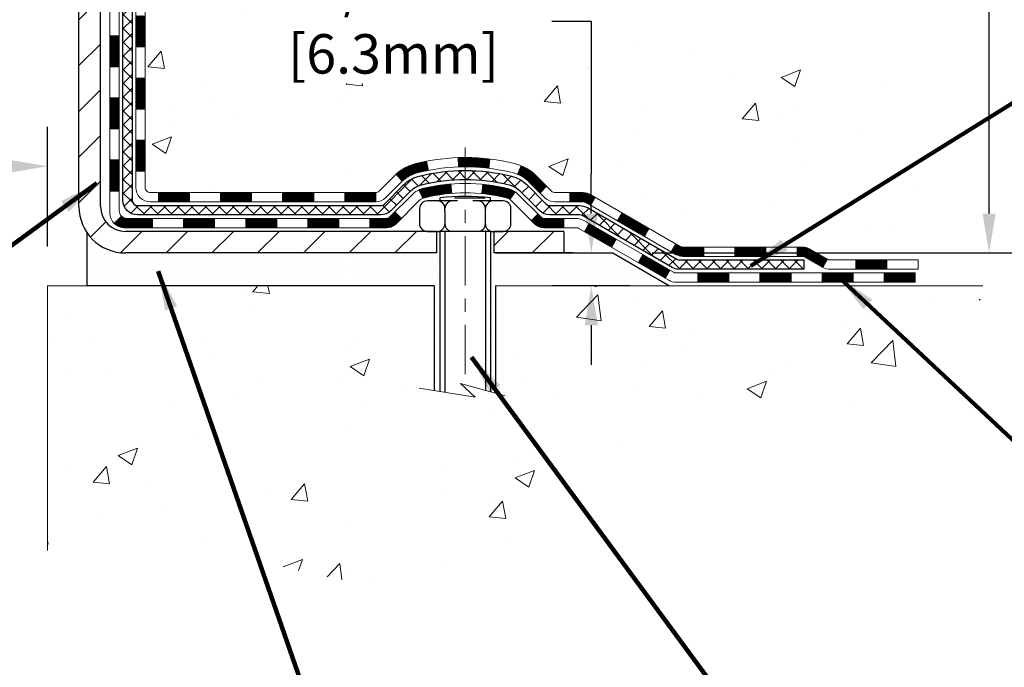
# Model space of a CAD drawing. Extents: x -7 to 3254, y -7 to 1977.
# Drawn here: x 20 to 28, y 8 to 13 of the extents above; entities that cross this region are included whole.
import ezdxf

# ---------------------------------------------------------------- set-up
doc = ezdxf.new("R2010")
doc.units = 0
doc.header["$LTSCALE"] = 5
doc.header["$MEASUREMENT"] = 0
doc.linetypes.add('CENTERX2', pattern=[4, 2.5, -0.5, 0.5, -0.5])
doc.layers.get('DEFPOINTS').update_dxf_attribs({"linetype": 'CONTINUOUS'})
for name, color, linetype, lineweight in [('CENTERLINE - L', 1, 'CENTERX2', 18), ('CONCRETE - H', 130, 'CONTINUOUS', 9), ('CONCRETE - L', 132, 'CONTINUOUS', 13), ('DECK COAT - H', 20, 'CONTINUOUS', 20), ('DECK COAT - L', 22, 'CONTINUOUS', 18), ('DIMS', 50, 'CONTINUOUS', 25), ('MIG FOOT - H', 251, 'CONTINUOUS', 20), ('MIG FOOT - L', 7, 'CONTINUOUS', 30), ('PVC SIDESHEET - H', 170, 'CONTINUOUS', 20), ('PVC SIDESHEET - L', 150, 'CONTINUOUS', 25), ('SCREW - L', 1, 'CONTINUOUS', 25), ('SETTING BED - H', 210, 'CONTINUOUS', 20), ('SETTING BED - L', 212, 'CONTINUOUS', 25), ('TEXT - 4', 241, 'CONTINUOUS', 25)]:
    doc.layers.add(name, color=color, linetype=linetype, lineweight=lineweight)
doc.layers.add('DECKCOAT', color=1, linetype='CONTINUOUS')
doc.layers.add('METAL11', color=7, linetype='CONTINUOUS')
doc.styles.add('ROMANS', font='romans', dxfattribs={"width": 0.9})
doc.dimstyles.get("Standard").update_dxf_attribs({"dimtxt": 0.18, "dimasz": 0.18, "dimexe": 0.18, "dimexo": 0.0625, "dimgap": 0.09, "dimtad": 0, "dimtih": 1, "dimtoh": 1, "dimdec": 4, "dimzin": 0, "dimdsep": 46, "dimtxsty": 'Standard', "dimcen": 0.09, "dimadec": 0, "dimazin": 0, "dimtfac": 1, "dimtdec": 4, "dimtofl": 0, "dimtmove": 0, "dimatfit": 3, "dimfxl": 1, "dimtolj": 1, "dimtzin": 0, "dimarcsym": 0})
doc.dimstyles.new('STANDARD$0', dxfattribs={"dimtxt": 0.18, "dimasz": 0.18, "dimexe": 0.18, "dimexo": 0.0625, "dimgap": 0.09, "dimtad": 0, "dimtih": 1, "dimtoh": 1, "dimdec": 4, "dimzin": 0, "dimdsep": 46, "dimtxsty": 'Standard', "dimcen": 0.09, "dimadec": 0, "dimazin": 0, "dimtfac": 1, "dimtdec": 4, "dimtofl": 0, "dimtmove": 0, "dimatfit": 3, "dimfxl": 1, "dimtolj": 1, "dimtzin": 0, "dimarcsym": 0})
pattern_1 = [(45, (-168.2640874649007, -150.304178395617), (-0.003479849246914297, 0.003479849246914297), [])]

# ---------------------------------------------------------------- blocks, each defined once
blk = doc.blocks.new('*D23')
at = {"layer": 'DEFPOINTS', "color": 0, "transparency": 16777216}
for p in [(30.07852970475892, 18.50586430308272), (24.87500145488519, 11.32269949982577), (27.73697875295119, 11.32269949982577)]:
    blk.add_point(p, dxfattribs=at)
at = {"layer": 'DIMS', "color": 0, "lineweight": -2, "transparency": 16777216}
for p, q in [((29.77852970475892, 18.50586430308272), (27.43697875295119, 18.50586430308272)), ((27.73697875295119, 18.20586430308272), (27.73697875295119, 15.52601223560618)), ((27.73697875295119, 11.62269949982577), (27.73697875295119, 14.12601223560618)), ((25.17500145488519, 11.32269949982577), (28.03697875295119, 11.32269949982577))]:
    blk.add_line(p, q, dxfattribs=at)
at = {"layer": 'DIMS', "color": 0, "transparency": 16777216}
for points in [[(27.68697875295119, 18.20586430308272), (27.78697875295119, 18.20586430308272), (27.73697875295119, 18.50586430308272)], [(27.68697875295119, 11.62269949982577), (27.78697875295119, 11.62269949982577), (27.73697875295119, 11.32269949982577)]]:
    blk.add_solid(points, dxfattribs=at)
at = {"layer": 'DIMS', "color": 0, "transparency": 16777216, "insert": (27.73697875295119, 14.82601223560619), "char_height": 0.3, "attachment_point": 5}
blk.add_mtext('\\A1;7 3/16 IN\\P [182.5mm]', dxfattribs=at)
blk = doc.blocks.new('*D24')
at = {"layer": 'DEFPOINTS', "color": 0, "transparency": 16777216}
for p in [(24.7122755375737, 11.32269949982577), (24.87500145488519, 11.32269949982577), (25.30801329075251, 11.07269999982685)]:
    blk.add_point(p, dxfattribs=at)
at = {"layer": 'DIMS', "color": 0, "lineweight": -2, "transparency": 16777216}
for p, q in [((24.4122755375737, 13.08715466429589), (24.7122755375737, 13.08715466429589)), ((24.7122755375737, 13.08715466429589), (24.7122755375737, 11.92269949982577)), ((24.7122755375737, 11.62269949982577), (24.7122755375737, 11.92269949982577)), ((24.57500145488519, 11.32269949982577), (24.4122755375737, 11.32269949982577)), ((25.00801329075251, 11.07269999982685), (24.4122755375737, 11.07269999982685)), ((24.7122755375737, 10.77269999982685), (24.7122755375737, 10.47269999982685))]:
    blk.add_line(p, q, dxfattribs=at)
at = {"layer": 'DIMS', "color": 0, "transparency": 16777216}
for points in [[(24.6622755375737, 11.62269949982577), (24.7622755375737, 11.62269949982577), (24.7122755375737, 11.32269949982577)], [(24.6622755375737, 10.77269999982685), (24.7622755375737, 10.77269999982685), (24.7122755375737, 11.07269999982685)]]:
    blk.add_solid(points, dxfattribs=at)
at = {"layer": 'DIMS', "color": 0, "transparency": 16777216, "insert": (23.1622755375737, 13.08715466429589), "char_height": 0.3, "attachment_point": 5}
blk.add_mtext('\\A1;1/4 IN\\P [6.3mm]', dxfattribs=at)
blk = doc.blocks.new('*D28')
at = {"layer": 'DEFPOINTS', "color": 0, "transparency": 16777216}
for p in [(6.578531220731406, 13.06854858407365), (20.57852970476137, 11.98220597275281), (20.57852970476137, 11.07269999981361)]:
    blk.add_point(p, dxfattribs=at)
at = {"layer": 'DIMS', "color": 0, "lineweight": -2, "transparency": 16777216}
for p, q in [((6.578531220731406, 12.76854858407365), (6.578531220731406, 11.68220597275281)), ((20.57852970476137, 11.37269999981361), (20.57852970476137, 12.28220597275281)), ((6.878531220731406, 11.98220597275281), (12.03490045455153, 11.98220597275281)), ((20.27852970476136, 11.98220597275281), (15.13490045455153, 11.98220597275281))]:
    blk.add_line(p, q, dxfattribs=at)
at = {"layer": 'DIMS', "color": 0, "transparency": 16777216}
for points in [[(6.878531220731406, 12.03220597275281), (6.878531220731406, 11.93220597275281), (6.578531220731406, 11.98220597275281)], [(20.27852970476136, 12.03220597275281), (20.27852970476136, 11.93220597275281), (20.57852970476137, 11.98220597275281)]]:
    blk.add_solid(points, dxfattribs=at)
at = {"layer": 'DIMS', "color": 0, "transparency": 16777216, "insert": (13.58490045455153, 11.90199019651971), "char_height": 0.3, "attachment_point": 5}
blk.add_mtext('\\A1;14 IN\\P [355.6mm]', dxfattribs=at)

msp = doc.modelspace()

# ---------------------------------------------------------------- hatches: boundary and pattern name
at = {"layer": 'CONCRETE - H'}
h = msp.add_hatch(dxfattribs=at)
h.set_pattern_fill('AR-CONC', color=256, scale=0.21)
h.set_pattern_definition([(49.99999999999999, (-448.5355829750782, 302.5033415212508), (1.506246383461582, -0.1317794834634497), [0.1575, -1.7325]), (355, (-448.5355829750782, 302.5033415212508), (-0.2913778005873, 1.579603480770025), [0.126, -1.386]), (100.45144446, (-448.4100624449782, 302.4923598988509), (1.214868578126935, 1.447823981034122), [0.1338544031999999, -1.472398435199999]), (46.18420000000002, (-448.5355829750782, 302.9233415212508), (2.241206794410302, -0.3475904896654607), [0.2362499999999999, -2.598749999999999]), (96.63563549, (-448.3488158105782, 302.8943755765508), (1.96279008591588, 2.045649061626556), [0.2007817182, -2.208598895999999]), (351.1841639899999, (-448.5355829750782, 302.9233415212508), (1.962790084615023, 2.045649060566979), [0.189, -2.0790000021]), (21, (-448.3255829750782, 302.8183415212508), (1.25350480944877, -0.8454996703972115), [0.1575, -1.7325]), (326.0000000000001, (-448.3255829750782, 302.8183415212508), (0.5109621970353216, 1.522815094598391), [0.126, -1.386]), (71.45144474, (-448.2211242416782, 302.7478832158508), (1.764466991132939, 0.677315420893343), [0.133854399, -1.4723984352]), (37.50000000000001, (-448.5355829750782, 302.5033415212508), (0.0255356961663104, 0.6990770930457542), [0, -1.3692, 0, -1.407, 0, -1.39125]), (7.499999999999999, (-448.5355829750782, 302.5033415212508), (0.552446028628512, 0.8282645949529565), [0, -0.8021999999999999, 0, -1.3377, 0, -0.53025]), (327.5, (-449.0038829750782, 302.5033415212508), (1.121027115962059, -0.04736523064219748), [0, -0.525, 0, -1.638, 0, -2.1735]), (317.5, (-449.2138829750781, 302.5033415212508), (1.224690955619011, 0.2102204628978672), [0, -0.6825, 0, -1.0878, 0, -1.5435])])
edge = h.paths.add_edge_path()
edge.add_spline(control_points=[(38.20244940002402, 18.50586430308272), (38.87090467313124, 13.09798770211557), (25.39551989491468, 20.72214532375381), (22.54225277479338, 14.49954046983964), (24.47424644769063, 12.58590886744992), (27.49761840148125, 13.18750044804847), (27.39167563215562, 11.46770067126818), (27.68974380037588, 11.07269740141192)], knot_values=[0, 0, 0, 0, 15.09521810827872, 16.24809888056174, 18.63791187959781, 21.49660696699267, 22.85479699967392, 22.85479699967392, 22.85479699967392, 22.85479699967392], degree=3, periodic=0)
edge.add_line((27.68974380037628, 11.07269740141163), (27.19674214835322, 11.07269740141032))
edge.add_line((27.19674214835322, 11.07269740141032), (27.19674366433208, 11.26954740992335))
edge.add_line((27.19674366433208, 11.26954740992335), (26.5270584483543, 11.26954740992335))
edge.add_arc((26.5270525974521, 11.30887296790979), 0.03932555842169645, 239.97500733533928, 270.0085245325686, ccw=False)
edge.add_line((26.50737496433237, 11.274824615527), (26.37161254073641, 11.35320358633498))
edge.add_arc((26.31649454073676, 11.25773640992384), 0.1102359999994508, 60.00000000004402, 90.00000000008862)
edge.add_line((26.31649454073658, 11.36797240992331), (25.4085365997077, 11.36797240992331))
edge.add_arc((25.40853659970782, 11.40734240992384), 0.03937000000053104, 239.9999999999782, 269.9999999998346, ccw=False)
edge.add_line((25.38885159970755, 11.37324698977642), (24.70876592952663, 11.76589411734494))
edge.add_arc((24.64876447279664, 11.66197190973185), 0.1200000001870852, 59.99919691098694, 89.99999998824806)
edge.add_line((24.64876447282126, 11.78197190991892), (24.43732460623954, 11.78197190991898))
edge.add_arc((24.43732309037034, 11.8213419100818), 0.03937000019200187, 225.0000000556877, 270.00220606825246, ccw=False)
edge.add_line((24.40948429628634, 11.79350311594368), (24.2930177721525, 11.90996964007746))
edge.add_arc((24.04331579784701, 11.66026766576999), 0.3531319186155557, 45.00000000022825, 76.09799910914948)
edge.add_arc((23.75403120476363, 10.49149789232951), 1.557170273114092, 76.09799910898204, 103.9020008910697)
edge.add_arc((23.46474661168003, 11.66026766576931), 0.3531319186161588, 103.9020008910163, 132.1169401458838)
edge.add_line((23.22792011597937, 11.92221300907528), (23.09857811324042, 11.79350311594368))
edge.add_arc((23.07073931926533, 11.82134190991866), 0.03936999999960628, 269.9999999998346, 315.000000000117, ccw=False)
edge.add_line((23.07073931926521, 11.78197190991904), (21.35983421678111, 11.78197190991898))
edge.add_arc((21.35983421678111, 11.82134190991894), 0.0393699999999626, 179.9999999999173, 270, ccw=False)
edge.add_line((21.32046421678115, 11.821341909919), (21.32046573275341, 15.85957403556472))
edge.add_arc((21.35983573275325, 15.85957403556489), 0.03936999999984891, 107.30237723725571, 180.0000000002482, ccw=False)
edge.add_arc((21.22052369198497, 16.30678814940109), 0.4290404058594615, 287.3023772372032, 306.9749010397035)
edge.add_arc((21.14403735217627, 16.36889624154065), 0.5251995961844776, 309.5666441756461, 345.6920565175267)
edge.add_arc((20.07408716577783, 16.65575126835722), 1.632909065608688, 345.2170686115429, 355.1808035833614)
edge.add_arc((20.34325363795421, 16.42182334391902), 1.361411651893984, 4.074979495400866, 18.33505396014834)
edge.add_arc((21.20878301568683, 16.71437824868917), 0.4478254090913258, 17.64025593849644, 71.87109708273857)
edge.add_arc((21.37886078425043, 17.1915618129355), 0.06004988997900847, 193.4822306559153, 239.2153921070955, ccw=False)
edge.add_line((21.32046573275335, 17.17756155411149), (21.32046573275335, 17.36679660297017))
edge.add_line((21.32046573275335, 17.36679660297017), (21.22204073275373, 17.36679660297017))
edge.add_line((21.22204073275373, 17.36679660297017), (21.22204073275373, 17.37134915909024))
edge.add_arc((21.26141073275375, 17.3713491590903), 0.03937000000001944, 122.9031521394432, 180.0000000000827, ccw=False)
edge.add_line((21.24002413611782, 17.40440381661892), (21.55524207657362, 17.608352048092))
edge.add_arc((21.37426998964673, 17.8095020423317), 0.2705775608384839, 311.9773110941118, 358.5307111491725)
edge.add_line((21.64475858796379, 17.80256413127961), (21.93267126817574, 17.80256413127955))
edge.add_arc((21.93387510971917, 17.88010044721648), 0.07754566089429066, 269.1104878121406, 360.8895121878601)
edge.add_line((22.01141142565604, 17.88130428875991), (22.01141142565604, 18.0058643030826))
edge.add_line((22.01141142565604, 18.0058643030826), (36.07852855047287, 18.0058643030826))
edge.add_line((36.07852855047287, 18.0058643030826), (36.07852855047287, 18.5058643030826))
edge.add_line((36.07852855047287, 18.5058643030826), (38.20244940002402, 18.50586430308249))
h.paths.add_polyline_path([(22.33727553757376, 12.61215466429587), (24.18727553757373, 12.61215466429587), (24.18727553757373, 13.56215466429586), (22.33727553757376, 13.56215466429586)], flags=16)
h.paths.add_polyline_path([(32.71262984350778, 16.25483656282972), (35.26262984350774, 16.25483656282972), (35.26262984350774, 17.20483656282971), (32.71262984350778, 17.20483656282971)], flags=25)
h = msp.add_hatch(dxfattribs=at)
h.set_pattern_fill('AR-CONC', color=256, scale=0.21)
h.set_pattern_definition([(49.99999999999999, (-449.5355829750782, 302.5033415212508), (1.506246383461582, -0.1317794834634497), [0.1575, -1.7325]), (355, (-449.5355829750782, 302.5033415212508), (-0.2913778005873, 1.579603480770025), [0.126, -1.386]), (100.45144446, (-449.4100624449782, 302.4923598988509), (1.214868578126935, 1.447823981034122), [0.1338544031999999, -1.472398435199999]), (46.18420000000002, (-449.5355829750782, 302.9233415212508), (2.241206794410302, -0.3475904896654607), [0.2362499999999999, -2.598749999999999]), (96.63563549, (-449.3488158105782, 302.8943755765508), (1.96279008591588, 2.045649061626556), [0.2007817182, -2.208598895999999]), (351.1841639899999, (-449.5355829750782, 302.9233415212508), (1.962790084615023, 2.045649060566979), [0.189, -2.0790000021]), (21, (-449.3255829750782, 302.8183415212508), (1.25350480944877, -0.8454996703972115), [0.1575, -1.7325]), (326.0000000000001, (-449.3255829750782, 302.8183415212508), (0.5109621970353216, 1.522815094598391), [0.126, -1.386]), (71.45144474, (-449.2211242416782, 302.7478832158508), (1.764466991132939, 0.677315420893343), [0.133854399, -1.4723984352]), (37.50000000000001, (-449.5355829750782, 302.5033415212508), (0.0255356961663104, 0.6990770930457542), [0, -1.3692, 0, -1.407, 0, -1.39125]), (7.499999999999999, (-449.5355829750782, 302.5033415212508), (0.552446028628512, 0.8282645949529565), [0, -0.8021999999999999, 0, -1.3377, 0, -0.53025]), (327.5, (-450.0038829750782, 302.5033415212508), (1.121027115962059, -0.04736523064219748), [0, -0.525, 0, -1.638, 0, -2.1735]), (317.5, (-450.2138829750781, 302.5033415212508), (1.224690955619011, 0.2102204628978672), [0, -0.6825, 0, -1.0878, 0, -1.5435])])
edge = h.paths.add_edge_path()
edge.add_line((27.6897438003744, 11.0726999998335), (23.98425500432785, 11.07269999982316))
edge.add_line((23.98425500432785, 11.07269999982316), (23.98425500433012, 10.2570206574934))
edge.add_line((23.98425500433012, 10.2570206574934), (23.71867057478431, 10.33019646379114))
edge.add_line((23.71867057478431, 10.33019646379108), (23.82892238957373, 10.22675218322456))
edge.add_line((23.82892238957373, 10.22675218322456), (23.51677239386578, 10.27585004990482))
edge.add_line((23.51677239386578, 10.27585004990488), (23.51677239386362, 11.07269999982191))
edge.add_line((23.51677239386362, 11.07269999982185), (20.57852970476108, 11.07269999981384))
edge.add_line((20.57852970476108, 11.07269999981384), (20.57852970476722, 9.059353410371727))
edge.add_spline(control_points=[(20.57852970476694, 9.061551123283493), (21.03964391270841, 9.079268489809408), (21.99229454392821, 9.118406594842838), (23.81700818310924, 8.422740127213387), (25.13251963406179, 10.41935960635237), (27.47274818218312, 9.926592632463723), (27.65251770655635, 10.87607628274111), (27.6897438003744, 11.0726999998335)], knot_values=[0, 0, 0, 0, 1.397616964370746, 2.888631183169174, 5.206878242590374, 7.353067354485662, 7.913569364229521, 7.913569364229521, 7.913569364229521, 7.913569364229521], degree=3, periodic=0)
at = {"layer": 'DECK COAT - H'}
h = msp.add_hatch(dxfattribs=at)
h.set_pattern_fill('ANSI31', color=256, scale=0.03937, style=0)
h.set_pattern_definition([(45, (-163.2076492302226, -105.56199054109), (-0.003479849246914297, 0.003479849246914297), [])])
h.paths.add_polyline_path([(21.24959821677948, 12.18094967231207), (21.3204642167795, 12.18094967231201), (21.32046421677938, 11.94472967231201), (21.24959821677936, 11.94472967231206)])
h.paths.add_polyline_path([(21.2495982167797, 12.65338967231207), (21.32046421677973, 12.65338967231202), (21.32046421677961, 12.41716967231201), (21.24959821677959, 12.41716967231207)])
h.paths.add_polyline_path([(21.24959821677993, 13.12582806571174), (21.32046421677995, 13.12582806571174), (21.32046421677984, 12.88960967231202), (21.24959821677993, 12.88960967231208)])
h.paths.add_polyline_path([(21.24959821678027, 13.59826806571175), (21.32046421678018, 13.59826806571175), (21.32046421678007, 13.36204806571175), (21.24959821678016, 13.36204806571175)])
h.paths.add_polyline_path([(21.05274821678125, 12.50267419433112), (21.12361421677969, 12.50267419433106), (21.12361421677957, 12.26645419433106), (21.0527482167808, 12.26645419433112)])
h.paths.add_polyline_path([(21.05274821678228, 12.97511419433113), (21.12361421678003, 12.97511419433107), (21.12361421677991, 12.73889419433107), (21.05274821678182, 12.73889419433112)])
h.paths.add_polyline_path([(21.0527482167833, 13.44755419433113), (21.12361421678037, 13.44755419433108), (21.12361421678014, 13.21133419433107), (21.05274821678273, 13.21133419433113)])
h = msp.add_hatch(dxfattribs=at)
h.set_pattern_fill('ANSI31', color=256, scale=0.03937, style=0)
h.set_pattern_definition([(45, (-159.4205902125046, -150.2044830709096), (-0.003479849246914297, 0.003479849246914297), [])])
h.paths.add_polyline_path([(21.89301130476184, 11.7819745083408), (22.12923130476162, 11.7819745083408), (22.12923130476162, 11.71110850834077), (21.89301130476184, 11.71110850834077)])
h.paths.add_polyline_path([(22.08474320476176, 11.58512450834087), (22.32096320476154, 11.58512450834087), (22.32096320476154, 11.51425850834084), (22.08474320476176, 11.51425850834084)])
h.paths.add_polyline_path([(21.61230320476176, 11.58512450834087), (21.84852320476153, 11.58512450834087), (21.84852320476153, 11.51425850834084), (21.61230320476176, 11.51425850834084)])
edge = h.paths.add_edge_path()
edge.add_arc((21.18266921677917, 11.64417950834081), 0.05905499999999223, 225.0000000000195, 270.0000000000276)
edge.add_line((21.18266921677917, 11.58512450834087), (21.37608320476141, 11.58512450834087))
edge.add_line((21.37608320476153, 11.58512450834087), (21.37608320476153, 11.51425850834084))
edge.add_line((21.37608320476153, 11.51425850834084), (21.16298421677953, 11.51425850834084))
edge.add_arc((21.16298421677806, 11.62449450833446), 0.1102359999936198, 224.9999999980676, 270.00000000072384, ccw=False)
edge.add_line((21.08503559364902, 11.54654588521066), (21.14091102581614, 11.60242131737783))
h.paths.add_polyline_path([(21.05274821678034, 12.03023419433123), (21.12361421677946, 12.0300655613093), (21.12361421677934, 11.7938455613093), (21.05274821677989, 11.79401419433123)])
h.paths.add_polyline_path([(21.42057130476184, 11.7819745083408), (21.65679130476161, 11.7819745083408), (21.65679130476161, 11.71110850834077), (21.42057130476184, 11.71110850834077)])
h = msp.add_hatch(dxfattribs=at)
h.set_pattern_fill('ANSI31', color=256, scale=0.03937, style=0)
h.set_pattern_definition(pattern_1)
h.paths.add_polyline_path([(22.36545130476185, 11.78197450834085), (22.60167130476162, 11.78197450834085), (22.60167130476162, 11.71110850834077), (22.36545130476185, 11.71110850834077)])
h.paths.add_polyline_path([(22.83789130476185, 11.78197450834085), (23.07073931926328, 11.78197450834085, 0.02144170134057288), (23.07411130476208, 11.78211917706381), (23.07411130476163, 11.71110850834077), (22.83789130476185, 11.71110850834077)])
h.paths.add_polyline_path([(23.22792011597761, 11.92221560749704, -0.1237366593047226), (23.3799024511913, 12.0030582750328, -0.01313217533143259), (23.45977753385165, 12.02061593329518), (23.47316886362665, 11.9510266938766, 0.01313217533147817), (23.39692885396056, 11.93426807540573, 0.1237366593049013), (23.27544611280626, 11.86964879685161)])
h.paths.add_polyline_path([(22.55718320476177, 11.58512450834081), (22.79340320476155, 11.58512450834081), (22.79340320476155, 11.51425850834084), (22.55718320476177, 11.51425850834084)])
h.paths.add_polyline_path([(23.40166187320909, 11.80325401801872, -0.04324640446576285), (23.42719801443951, 11.81197438717982, -0.04070359398944642), (23.64544211976369, 11.84747971480476), (23.65109907735638, 11.77683986212372, 0.04070359398944876), (23.44422441720889, 11.74318418755269, 0.04324640446531137), (23.43026763333779, 11.73841806777921)])
h.paths.add_polyline_path([(23.02962320476178, 11.58512450834081), (23.15227725901644, 11.58512450834081, 0.1989123673794921), (23.18011605299165, 11.59665571436545), (23.21881197661747, 11.63535163799122), (23.26892180577312, 11.58524180883558), (23.23022588214729, 11.54654588520987, -0.198912367379553), (23.15227725901644, 11.51425850834084), (23.02962320476178, 11.51425850834084)])
h.paths.add_polyline_path([(23.69995615189231, 12.04773156232375, -0.008683585791257758), (23.75403120476193, 12.0486707638654), (23.75403120476193, 11.97780476386544, 0.008683585791259676), (23.70241707910299, 11.97690830489182)])
h.paths.add_polyline_path([(23.75403120476193, 12.0486707638654, -0.03014854381015566), (23.9413055895613, 12.03736839075714), (23.9327828308223, 11.96701675581176, 0.03014854381015595), (23.75403120476193, 11.97780476386544)])
h.paths.add_polyline_path([(23.88796901382653, 11.84521091353315, -0.03601941678383571), (24.08086439508367, 11.81197438717993, -0.0935601540946129), (24.13358479967559, 11.78784590996599), (24.09265234158732, 11.72999676277385, 0.09356015409565223), (24.06383799231429, 11.74318418755286, 0.03601941678380825), (23.88099151230386, 11.77468925424682)])
h.paths.add_polyline_path([(24.25627056410468, 11.56811184848095), (24.3063803932601, 11.61822167763671), (24.3279463565313, 11.59665571436551, 0.1989123673796988), (24.35578515050662, 11.58512450834075), (24.50302895050669, 11.58512450834075), (24.50302895050669, 11.51425850834079), (24.35578515050651, 11.51425850834084, -0.1989123673795969), (24.27783652737565, 11.54654588520992)])
h.paths.add_polyline_path([(24.24290794299685, 11.85986240934221, 0.09785809462208828), (24.15198825754538, 11.92077812456193), (24.17927168788964, 11.98618152190983, -0.09785809462147925), (24.29301777215159, 11.90997223849831), (24.37235833498158, 11.83063167566831), (24.32224850582628, 11.78052184651273)])
h = msp.add_hatch(dxfattribs=at)
h.set_pattern_fill('ANSI31', color=256, scale=0.03937, style=0)
h.set_pattern_definition(pattern_1)
h.paths.add_polyline_path([(24.54834649026003, 11.7819745083408), (24.64876447281944, 11.78197450834074, -0.1316523525283877), (24.70876441354693, 11.76589759101586), (24.74199935363907, 11.74670941468128), (24.70656635363906, 11.68533765841664), (24.67121189819358, 11.70574953589926, 0.1316523525285442), (24.651211917951, 11.71110850834089), (24.54834649026003, 11.71110850834083)])
h.paths.add_polyline_path([(24.91113894188521, 11.56722777509447), (24.94657194188534, 11.62859953135904), (25.15114453013115, 11.51048964803704), (25.11571153013114, 11.44911789177252)])
h.paths.add_polyline_path([(25.35571711837707, 11.39237976471509), (25.38885161915215, 11.37324957697081, 0.1316523525284907), (25.40853659970588, 11.36797500834513), (25.56759139970569, 11.36797500834513), (25.56759139970569, 11.29710900834516), (25.40853659970566, 11.29710900834522, -0.131652352528452), (25.35341865415552, 11.31187780049709), (25.32028411837706, 11.33100800845051)])
h.paths.add_polyline_path([(25.80381139970592, 11.36797500834513), (26.0400313997057, 11.36797500834513), (26.0400313997057, 11.29710900834516), (25.80381139970592, 11.29710900834516)])
h.paths.add_polyline_path([(26.27625139970593, 11.36797500834513), (26.31649454073471, 11.36797500834513, -0.1316524975873674), (26.37161254073447, 11.3532061847568), (26.50737344835255, 11.27482458819804), (26.47194044835254, 11.21345283193352), (26.33617954073446, 11.29183442849217, 0.1316524975873194), (26.31649454073471, 11.29710900834516), (26.27625139970593, 11.29710900834516)])
h.paths.add_polyline_path([(26.72430214835236, 11.26955000834516), (26.9605221483526, 11.26955000834516), (26.9605221483526, 11.1986840083452), (26.72430214835236, 11.1986840083452)])
h.paths.add_polyline_path([(24.66029863879254, 11.48474742849226), (24.69573163879255, 11.54611918475683), (24.9003041596747, 11.42800918475666), (24.86487115967469, 11.36663742849214)])
h.paths.add_polyline_path([(25.10487668055663, 11.30989918475672), (25.30944920143844, 11.19178918475677), (25.27401620143854, 11.13041742849225), (25.06944368055662, 11.24852742849214)])
h.paths.add_polyline_path([(25.52232590117552, 11.17112500834514), (25.75854590117575, 11.17112500834514), (25.75854590117575, 11.10025900834518), (25.52232590117552, 11.10025900834518)])
h.paths.add_polyline_path([(25.99476590117553, 11.17112500834514), (26.23098590117576, 11.17112500834514), (26.23098590117576, 11.10025900834518), (25.99476590117553, 11.10025900834518)])
h.paths.add_polyline_path([(26.46720590117553, 11.1711250083452), (26.70342590117576, 11.1711250083452), (26.70342590117576, 11.10025900834518), (26.46720590117553, 11.10025900834518)])
h.paths.add_polyline_path([(26.93964590117554, 11.1711250083452), (27.17586590117577, 11.1711250083452), (27.17586590117577, 11.10025900834518), (26.93964590117554, 11.10025900834518)])
at = {"layer": 'MIG FOOT - H'}
h = msp.add_hatch(dxfattribs=at)
h.set_pattern_fill('ANSI31', color=256, scale=1.9685, style=0)
h.set_pattern_definition([(45, (-929.907137740598, -449.0568024224131), (-0.1739924623457148, 0.1739924623457148), [])])
h.paths.add_polyline_path([(20.98052970476061, 17.2638494998231), (20.81652970476063, 17.26384949982321), (20.81652970476142, 16.70134949982321), (20.98052970476118, 16.70134949982321)])
edge = h.paths.add_edge_path()
edge.add_line((20.98052970476118, 16.32634949982321), (20.81652970476142, 16.32634949982321))
edge.add_line((20.81652970476142, 16.32634949982321), (20.81652970476131, 11.67702949982322))
edge.add_arc((21.17085970476143, 11.67702949982328), 0.3543300000001182, 180.0000000000092, 269.9999999999816)
edge.add_line((21.17085970476131, 11.32269949982322), (23.53527967376118, 11.32269949982322))
edge.add_line((23.53527967376118, 11.32269949982322), (23.53527967376118, 11.48669949982326))
edge.add_line((23.53527967376118, 11.48669949982326), (21.17085970476131, 11.4866994998232))
edge.add_arc((21.1708597047612, 11.67702949982316), 0.1903299999999604, 179.9999999999829, 270.0000000000342, ccw=False)
edge.add_line((20.9805297047613, 11.67702949982322), (20.98052970476118, 16.32634949982321))
h.paths.add_polyline_path([(24.50402970476097, 11.4866994998232), (23.9727827357612, 11.48669949982309), (23.97278273576109, 11.32269949982322), (24.50402970476097, 11.32269949982316)])
at = {"layer": 'PVC SIDESHEET - H'}
h = msp.add_hatch(dxfattribs=at)
h.set_pattern_fill('ANSI37', color=256, scale=0.59055, style=0)
h.set_pattern_definition([(45, (-163.2076492302225, -36.34910442453099), (-0.05219773870371446, 0.05219773870371446), []), (135, (-163.2076492302225, -36.34910442453099), (-0.05219773870371446, -0.05219773870371446), [])])
edge = h.paths.add_edge_path()
edge.add_line((21.15117321677957, 11.72291950834085), (21.15117321678025, 15.92211892628416))
edge.add_line((21.15117321678025, 15.9221189262841), (21.22203921677448, 15.9221189262841))
edge.add_line((21.22203921677448, 15.9221189262841), (21.22203921677959, 11.72291950834079))
edge.add_arc((21.26140921677955, 11.72291950834074), 0.0393699999999626, 179.9999999998759, 270.0000000000828)
edge.add_line((21.26140921677967, 11.68354950834077), (23.1115082891402, 11.68354950834083))
edge.add_arc((23.11150828914009, 11.72291950834068), 0.03936999999984891, 270, 315)
edge.add_line((23.1393470831153, 11.69508071436547), (23.28464162230938, 11.84037525355961))
edge.add_arc((23.46474661167855, 11.66027026419061), 0.2547069186167359, 103.90200089107668, 135.0000000000011, ccw=False)
edge.add_arc((23.75403120476193, 10.49150049075109), 1.458745273114345, 90.00000000000108, 103.90200089107782, ccw=False)
edge.add_line((23.75403120476193, 11.95024576386544), (23.75403120476193, 11.87937976386547))
edge.add_arc((23.75403120476193, 10.49150049075104), 1.387879273114407, 90.00000000000233, 103.9020008910806)
edge.add_arc((23.46474661167844, 11.66027026419067), 0.1838409186166517, 103.9020008910817, 135.0000000000188)
edge.add_line((23.33475145146502, 11.79026542440408), (23.18945691227105, 11.64497088521))
edge.add_arc((23.11150828914009, 11.72291950834074), 0.1102359999999436, 270, 315.00000000002876, ccw=False)
edge.add_line((23.11150828914009, 11.61268350834087), (21.26140921677955, 11.61268350834087))
edge.add_arc((21.26140921677955, 11.72291950834085), 0.1102359999999862, 180, 270, ccw=False)
edge = h.paths.add_edge_path()
edge.add_arc((23.75403120476182, 10.49150049075115), 1.458745273114317, 76.09799910893571, 89.99999999999659, ccw=False)
edge.add_arc((24.04331579784497, 11.66027026419101), 0.2547069186164148, 45.00000000000682, 76.09799910894469, ccw=False)
edge.add_line((24.2234207872138, 11.84037525355984), (24.36871532640811, 11.69508071436553))
edge.add_arc((24.39655412038343, 11.72291950834079), 0.03936999999999817, 224.9999999999854, 270)
edge.add_line((24.39655412038343, 11.68354950834077), (24.62239143275275, 11.68354950834077))
edge.add_arc((24.62239143275275, 11.56354950834077), 0.1200000000000045, 59.999999999999716, 90, ccw=False)
edge.add_line((24.68239143275281, 11.66747255679491), (25.36247766385105, 11.27482458819816))
edge.add_arc((25.38216266385103, 11.30892000834513), 0.03936999999997912, 239.9999999999183, 269.9999999999586)
edge.add_line((25.38216266385103, 11.26955000834516), (26.32704370044081, 11.26955000834516))
edge.add_line((26.32704370044081, 11.26955000834516), (26.32704370044081, 11.1986840083452))
edge.add_line((26.32704370044081, 11.1986840083452), (25.38216266385103, 11.1986840083452))
edge.add_arc((25.38216266385092, 11.30892000834513), 0.110235999999901, 239.9999999999919, 270.0000000000148, ccw=False)
edge.add_line((25.32704466385104, 11.21345283193364), (24.64483888067645, 11.60732452449224))
edge.add_arc((24.62483888067646, 11.57268350834084), 0.03999999999995874, 59.99999999999596, 90)
edge.add_line((24.62483888067646, 11.61268350834081), (24.39655412038331, 11.61268350834087))
edge.add_arc((24.39655412038331, 11.72291950834085), 0.1102359999999862, 225.0000000000313, 270, ccw=False)
edge.add_line((24.31860549725258, 11.64497088520989), (24.17331095805804, 11.79026542440431))
edge.add_arc((24.04331579784497, 11.66027026419113), 0.183840918616278, 45.0000000000407, 76.09799910895401)
edge.add_arc((23.7540312047617, 10.49150049075109), 1.387879273114349, 76.09799910893933, 89.9999999999953)
edge.add_line((23.75403120476193, 11.87937976386547), (23.75403120476193, 11.9502457638655))
at = {"layer": 'SETTING BED - H', "linetype": 'Continuous'}
h = msp.add_hatch(dxfattribs=at)
h.set_pattern_fill('DOTS', color=256, scale=0.9842500000000001, style=0)
h.set_pattern_definition([(7.016477563892661e-15, (4.592014402989605, 1.721696233933585), (0.0307578125, 0.061515625), [0, -0.061515625])])
h.paths.add_polyline_path([(23.51677239386362, 11.07269999982185), (23.51677239386578, 10.27585004990488), (23.56117442365979, 10.26886608396177), (23.56117442365979, 11.4866994998232), (23.53527967376186, 11.4866994998232), (23.53527967376186, 11.32269949982322), (20.88037247263895, 11.32267447690379), (20.880014956906, 11.07269999981446)])
h.paths.add_polyline_path([(23.94688798586452, 11.4866994998232), (23.97278273576188, 11.4866994998232), (23.97278273576188, 11.32269949982316), (24.87500145488542, 11.32269949982566), (25.30801329075319, 11.07269999982691), (23.98425500432785, 11.07269999982316), (23.98425500433012, 10.2570206574934), (23.94688798586452, 10.26731629760241)])

# ---------------------------------------------------------------- linework, layer by layer
at = {"layer": 'CENTERLINE - L', "ltscale": 0.03}
msp.add_line((23.75403120476193, 12.12579811373899), (23.75403120476193, 10.32125304652925), dxfattribs=at)
at = {"layer": 'CONCRETE - L'}
for p, q in [((20.57852970476137, 11.07269999981361), (20.57852970476694, 9.0593534103715)), ((20.57852970476137, 11.07269999981361), (23.51677239386362, 11.07269999982185)), ((23.51677239386578, 10.27585004990488), (23.51677239386362, 11.07269999982185)), ((23.98425500432785, 11.07269999982316), (23.98425500433012, 10.2570206574934)), ((23.98425500432785, 11.07269999982316), (27.6897438003744, 11.0726999998335))]:
    msp.add_line(p, q, dxfattribs=at)
msp.add_lwpolyline([(24.05777842018341, 10.23676293663971), (23.71867057478431, 10.33019646379108), (23.82892238957373, 10.22675218322456), (23.40461993248158, 10.29349043649017)], dxfattribs=at)
at = {"layer": 'DECK COAT - L'}
for p, q in [((21.05274821678148, 12.97511419433113), (21.1236142167815, 12.97511419433107)), ((21.24959821678061, 12.88960967231208), (21.32046421678064, 12.88960967231202)), ((21.05274821678148, 12.73889419433112), (21.1236142167815, 12.73889419433107)), ((21.24959821678016, 12.65338967231207), (21.32046421678018, 12.65338967231202)), ((21.05274821678091, 12.50267419433112), (21.12361421678094, 12.50267419433106)), ((21.24959821678004, 12.41716967231207), (21.32046421678007, 12.41716967231201)), ((21.05274821678012, 12.26645419433112), (21.12361421678014, 12.26645419433106)), ((21.24959821677993, 12.18094967231207), (21.32046421677995, 12.18094967231201)), ((21.05274821677989, 12.03023419433111), (21.12361421677991, 12.03023419433106)), ((23.47316886362665, 11.95102669387654), (23.45977753385165, 12.02061593329518)), ((23.70241707910299, 11.97690830489182), (23.69995615189231, 12.04773156232375)), ((23.9327828308223, 11.96701675581176), (23.9413055895613, 12.03736839075714)), ((24.15198825754538, 11.92077812456193), (24.17927168788952, 11.98618152190966)), ((21.2495982167797, 11.94472967231206), (21.32046421677973, 11.94472967231201)), ((23.27544611280615, 11.86964879685172), (23.22792011597772, 11.92221560749692)), ((23.65109907735638, 11.77683986212378), (23.64544211976369, 11.84747971480476)), ((23.88099151230386, 11.77468925424682), (23.88796901382653, 11.84521091353304)), ((24.32224850582639, 11.7805218465129), (24.37235833498158, 11.83063167566831)), ((21.05274821677989, 11.79401419433111), (21.12361421677991, 11.79401419433106)), ((21.42057130476184, 11.7819745083408), (21.42057130476184, 11.71110850834077)), ((21.65679130476161, 11.7819745083408), (21.65679130476161, 11.71110850834077)), ((21.89301130476184, 11.7819745083408), (21.89301130476184, 11.71110850834077)), ((22.12923130476162, 11.7819745083408), (22.12923130476162, 11.71110850834077)), ((22.36545130476185, 11.7819745083408), (22.36545130476185, 11.71110850834077)), ((22.60167130476162, 11.7819745083408), (22.60167130476162, 11.71110850834077)), ((22.83789130476185, 11.7819745083408), (22.83789130476185, 11.71110850834077)), ((23.07411130476208, 11.7819745083408), (23.07411130476163, 11.71110850834077)), ((23.43026763333779, 11.73841806777921), (23.40166187320898, 11.80325401801917)), ((24.09265234158744, 11.72999676277391), (24.1335847996757, 11.78784590996622)), ((24.54834649026003, 11.7819745083408), (24.54834649026003, 11.71110850834077)), ((24.7065663074946, 11.68533757849212), (24.74199930749461, 11.74670933475676)), ((24.3063803932601, 11.61822167763671), (24.25627056410491, 11.56811184848107)), ((24.91113882837686, 11.56722757849212), (24.94657182837688, 11.6285993347567)), ((21.14091102581637, 11.60242131737789), (21.08503559364902, 11.54654588521066)), ((21.37608320476153, 11.58512450834087), (21.37608320476153, 11.51425850834084)), ((21.61230320476176, 11.58512450834087), (21.61230320476176, 11.51425850834084)), ((21.84852320476153, 11.58512450834087), (21.84852320476153, 11.51425850834084)), ((22.08474320476176, 11.58512450834087), (22.08474320476176, 11.51425850834084)), ((22.32096320476154, 11.58512450834087), (22.32096320476154, 11.51425850834084)), ((22.55718320476177, 11.58512450834087), (22.55718320476177, 11.51425850834084)), ((22.79340320476155, 11.58512450834087), (22.79340320476155, 11.51425850834084)), ((23.02962320476178, 11.58512450834087), (23.02962320476178, 11.51425850834084)), ((24.50302895050669, 11.58512450834075), (24.50302895050669, 11.51425850834084)), ((24.66029863879254, 11.48474742849214), (24.69573163879255, 11.54611918475672)), ((25.11571134925867, 11.44911757849212), (25.15114434925869, 11.5104893347567)), ((24.86487115967481, 11.36663742849214), (24.90030415967482, 11.42800918475672)), ((25.32028387014049, 11.33100757849212), (25.3557168701405, 11.3923793347567)), ((25.06944368055662, 11.24852742849208), (25.10487668055663, 11.30989918475672)), ((25.56759139970569, 11.29710900834516), (25.56759139970569, 11.36797500834518)), ((25.80381139970592, 11.29710900834516), (25.80381139970592, 11.36797500834518)), ((26.0400313997057, 11.29710900834516), (26.0400313997057, 11.36797500834513)), ((26.27625139970593, 11.29710900834516), (26.27625139970593, 11.36797500834513)), ((26.50737344835267, 11.27482458819821), (26.47194044835265, 11.21345283193358)), ((26.72430214835236, 11.1986840083452), (26.72430214835236, 11.26955000834516)), ((26.9605221483526, 11.1986840083452), (26.9605221483526, 11.26955000834516)), ((25.27401620143843, 11.13041742849208), (25.30944920143844, 11.19178918475666)), ((25.52232590117552, 11.10025900834518), (25.52232590117552, 11.1711250083452)), ((25.75854590117575, 11.10025900834518), (25.75854590117575, 11.1711250083452)), ((25.99476590117553, 11.10025900834518), (25.99476590117553, 11.17112500834514)), ((26.23098590117576, 11.10025900834518), (26.23098590117576, 11.17112500834514)), ((26.46720590117553, 11.10025900834518), (26.46720590117553, 11.17112500834514)), ((26.70342590117576, 11.10025900834512), (26.70342590117576, 11.17112500834514)), ((26.93964590117554, 11.10025900834512), (26.93964590117554, 11.17112500834514))]:
    msp.add_line(p, q, dxfattribs=at)
for points in [[(21.16298421677942, 11.51425850834084, -0.414213562373095), (21.05274821677943, 11.62449450834083), (21.05274821678842, 15.93707380212368)], [(21.12361421678173, 15.93707380212334), (21.12361421677923, 11.64417950834081, 0.414213562373095), (21.18266921677917, 11.58512450834087)], [(21.35983421677923, 11.71110850834077, -0.414213562373095), (21.24959821677925, 11.82134450834087), (21.24959821678141, 15.85957829008731)], [(21.32046421678143, 15.85957663398665), (21.32046421677927, 11.82134450834087, 0.414213562373095), (21.35983421677923, 11.7819745083408)], [(21.35983421677923, 11.7819745083408), (23.0707393192634, 11.78197450834085, 0.1989123673796998), (23.0985781132386, 11.79350571436555), (23.21504463737125, 11.90997223849797, -0.1365295740960137), (23.37990245119141, 12.00305827503286, -0.1219165551892847), (24.12815995833222, 12.00305827503291, -0.1365295740960137), (24.29301777215193, 11.90997223849797), (24.40948429628446, 11.79350571436544, 0.1989123673796998), (24.43732309025978, 11.7819745083408), (24.64876447281944, 11.78197450834074, -0.1316523525283649), (24.70876441354693, 11.76589759101586), (25.38885159970567, 11.37324958819818, 0.1316524975873946), (25.40853659970577, 11.36797500834513), (26.31649454073482, 11.36797500834513, -0.1316524975874045), (26.37161254073459, 11.35320618475674), (26.50737344835233, 11.27482458819816, 0.1316524975873946), (26.52705844835242, 11.26955000834516), (27.19674214835237, 11.26955000834516), (27.19674214835237, 11.1986840083452), (26.52705844835242, 11.1986840083452, -0.1316524975873946), (26.47194044835243, 11.21345283193364), (26.33617954073458, 11.29183442849217, 0.1316524975874045), (26.31649454073482, 11.29710900834516), (25.40853659970577, 11.29710900834522, -0.1316524975873946), (25.35341859970578, 11.31187783193366), (24.67121189819358, 11.70574953589926, 0.1316523525284855), (24.651211917951, 11.71110850834089), (24.43732309025978, 11.71110850834077, -0.1989123673796998), (24.35937446712882, 11.74339588520996), (24.24290794299674, 11.85986240934244, 0.1365295740960137), (24.11113355556284, 11.93426807540578, 0.1219165551892847), (23.39692885396079, 11.93426807540573, 0.1365295740960137), (23.26515446652678, 11.85986240934244), (23.14868794239425, 11.74339588520991, -0.1903426122985657), (23.07411130476163, 11.71110850834077), (21.35983421677923, 11.71110850834077)], [(21.18266921677917, 11.58512450834087), (23.15227725901656, 11.58512450834081, 0.1989123673796998), (23.18011605299176, 11.59665571436551), (23.35423860724785, 11.77077826862137, -0.1365295740960137), (23.42719801443963, 11.81197438717982, -0.1219165551892847), (24.08086439508401, 11.81197438717982, -0.1365295740960137), (24.15382380227544, 11.77077826862137), (24.3279463565313, 11.59665571436551, 0.1989123673796998), (24.35578515050662, 11.58512450834075), (24.59601853348778, 11.58512450834075, -0.1316524975874019), (24.65601853348784, 11.56904755679489), (25.33610476458585, 11.17639958819819, 0.1316524975873946), (25.35578976458606, 11.17112500834514), (27.17586590117577, 11.1711250083452), (27.17586590117577, 11.10025900834518), (25.35578976458606, 11.10025900834518, -0.1316524975873946), (25.30067176458607, 11.11502783193362), (24.61846598141148, 11.50889952449211, 0.1316524975874622), (24.59846598141149, 11.51425850834073), (24.35578515050662, 11.51425850834084, -0.1989123673796998), (24.27783652737565, 11.54654588520992), (24.1037139731198, 11.72066843946584, 0.1365295740960137), (24.06383799231463, 11.74318418755274, 0.1219165551892847), (23.444224417209, 11.74318418755274, 0.1365295740960137), (23.40434843640338, 11.72066843946584), (23.23022588214741, 11.54654588520998, -0.1989123673796998), (23.15227725901656, 11.51425850834084), (21.16298421677942, 11.51425850834084)]]:
    msp.add_lwpolyline(points, format="xyb", dxfattribs=at)
at = {"layer": 'DECKCOAT'}
msp.add_line((23.26892180577312, 11.58524180883558), (23.21881197661747, 11.63535163799122), dxfattribs=at)
at = {"layer": 'METAL11'}
for p, q in [((23.53527967376118, 11.32269949982322), (23.53527967376118, 11.32269949982322)), ((23.53527967376141, 11.32269949982322), (23.53527967376141, 11.32269949982322)), ((23.53527967376164, 11.32269949982322), (23.53527967376164, 11.32269949982322))]:
    msp.add_line(p, q, dxfattribs=at)
at = {"layer": 'MIG FOOT - L'}
for p, q in [((20.81652970476131, 11.67702949982322), (20.81652970476142, 16.32634949982321)), ((20.9805297047613, 11.67702949982322), (20.98052970476084, 16.32634949982321)), ((23.53527967376118, 11.4866994998232), (21.17085970476131, 11.4866994998232)), ((23.53527967376107, 11.48669949982326), (23.53527967376118, 11.32269949982322)), ((23.9727827357612, 11.32269949982316), (23.9727827357612, 11.48669949982309)), ((24.50402970476131, 11.4866994998232), (23.9727827357612, 11.48669949982315)), ((24.50402970476108, 11.4866994998232), (24.50402970476119, 11.32269949982316)), ((24.50402970476108, 11.4866994998232), (24.50402970476131, 11.32269949982322)), ((23.53527967376118, 11.32269949982322), (21.17085970476131, 11.32269949982322)), ((24.50402970476131, 11.32269949982322), (23.9727827357612, 11.32269949982316))]:
    msp.add_line(p, q, dxfattribs=at)
for radius in [0.3543300000000045, 0.1903300000000045]:
    msp.add_arc((21.17085970476131, 11.67702949982322), radius, 180, 270, dxfattribs=at)
at = {"layer": 'PVC SIDESHEET - L'}
for points in [[(21.26140921677955, 11.61268350834087, -0.414213562373095), (21.15117321677957, 11.72291950834085), (21.1511732167815, 15.93707380212322)], [(21.22203921678141, 15.92211892628399), (21.22203921677959, 11.72291950834085, 0.414213562373095), (21.26140921677955, 11.68354950834077)], [(21.26140921677955, 11.68354950834077), (23.1115082891402, 11.68354950834083, 0.1989123673796998), (23.13934708311541, 11.69508071436553), (23.28464162230949, 11.84037525355967, -0.1365295740960137), (23.40355023281546, 11.90751633110631, -0.1219165551892847), (24.10451217670806, 11.90751633110636, -0.1365295740960137), (24.22342078721391, 11.84037525355973), (24.36871532640811, 11.69508071436553, 0.1989123673796998), (24.39655412038343, 11.68354950834077), (24.62239143275275, 11.68354950834077, -0.1316524975874019), (24.68239143275281, 11.66747255679491), (25.36247766385094, 11.27482458819816, 0.1316524975873946), (25.38216266385103, 11.26955000834516), (26.32704370044081, 11.26955000834516), (26.32704370044081, 11.1986840083452), (25.38216266385103, 11.1986840083452, -0.1316524975873946), (25.32704466385104, 11.21345283193364), (24.64483888067656, 11.60732452449213, 0.1316524975875106), (24.62483888067646, 11.61268350834081), (24.39655412038343, 11.61268350834087, -0.1989123673796998), (24.31860549725246, 11.64497088520994), (24.17331095805827, 11.79026542440408, 0.1365295740960137), (24.08748577393879, 11.83872613147923, 0.1219165551892847), (23.42057663558484, 11.83872613147923, 0.1365295740960137), (23.33475145146514, 11.79026542440414), (23.18945691227105, 11.64497088521, -0.1989123673796998), (23.1115082891402, 11.61268350834087), (21.26140921677955, 11.61268350834087)]]:
    msp.add_lwpolyline(points, format="xyb", dxfattribs=at)
at = {"layer": 'SCREW - L'}
for p, q in [((23.5804601017698, 11.71812763714604), (23.46474603310838, 11.71812763714604)), ((23.56209213252117, 11.71812763714604), (23.56209213252117, 11.74210530321523)), ((23.69617417043122, 11.71812763714604), (23.5804601017698, 11.71812763714604)), ((23.67322525103094, 11.74179787894798), (23.90465338835378, 11.74179787894798)), ((23.92760230775406, 11.71812763714604), (23.81188823909264, 11.71812763714604)), ((24.04331637641548, 11.71812763714604), (23.92760230775406, 11.71812763714604)), ((23.94630456009185, 11.71812763714604), (23.94630456009185, 11.74210530321523)), ((23.4068889987779, 11.66027060281533), (23.4068889987779, 11.64098492470509)), ((23.4068889987779, 11.64098492470509), (23.4068889987779, 11.53509895275704)), ((23.59982364826868, 11.64098492470509), (23.59982364826868, 11.66027060281533)), ((23.59982364826868, 11.64098492470509), (23.59982364826868, 11.53509895275704)), ((23.90740530931311, 11.64098492470509), (23.90740530931311, 11.66027060281533)), ((23.90740530931311, 11.53509895275704), (23.90740530931311, 11.64098492470509)), ((24.10039518663137, 11.54455653415391), (24.10117341074641, 11.64098492470509)), ((24.10117341074641, 11.64098492470509), (24.10117341074641, 11.66027060281533)), ((23.4639678089938, 11.4866994998232), (23.56117442365979, 11.4866994998232)), ((23.56117442365979, 11.4866994998232), (23.56117442365979, 10.26846679964626)), ((23.94688798586452, 11.4866994998232), (23.56117442365979, 11.4866994998232)), ((23.59864163157266, 11.4866994998232), (23.59864163157266, 10.26328705200865)), ((23.90732679240585, 11.4866994998232), (23.90732679240585, 10.27849399455465)), ((23.94688798586452, 11.4866994998232), (23.94688798586452, 10.26715400774253)), ((23.94688798586452, 11.4866994998232), (24.04253815230089, 11.4866994998232))]:
    msp.add_line(p, q, dxfattribs=at)
for centre, radius, start, end in [((23.46474603310838, 11.66027060281533), 0.05785703433070866, 90, 180), ((23.5419666139382, 11.66027060281533), 0.05785703433070866, 0, 90), ((23.75419834630651, 10.1134899528023), 1.639906325670983, 83.27266067357623, 96.72733932642377), ((23.65768068259962, 11.66027060281533), 0.05785703433070866, 90, 180), ((23.84954827498217, 11.66027060281533), 0.05785703433070866, 0, 90), ((23.96526234364359, 11.66027060281533), 0.05785703433070866, 90, 180), ((24.04331637641548, 11.66027060281533), 0.05785703433070866, 0, 90), ((23.46396780899369, 11.54455653415386), 0.05785703433065947, 189.4080560055795, 270.0000000000196), ((23.54118838982316, 11.54455653415391), 0.05785703433070866, 270, 0), ((23.65690245848458, 11.54455653415391), 0.05785703433070866, 180, 270), ((23.84877005086759, 11.54455653415391), 0.05785703433070866, 270, 0), ((23.964484119529, 11.54455653415391), 0.05785703433070866, 180, 270), ((24.04253815230089, 11.54455653415391), 0.05785703433070866, 270, 0)]:
    msp.add_arc(centre, radius, start, end, dxfattribs=at)
at = {"layer": 'SETTING BED - L'}
for p, q in [((20.880014956906, 11.07269999981446), (20.88001576051448, 11.47464484379771)), ((23.98425500432717, 11.32269949982316), (24.87500145488542, 11.32269949982566)), ((24.87500145488542, 11.32269949982566), (25.30801329075274, 11.07269999982691)), ((23.51677239386362, 11.07269999982185), (20.880014956906, 11.07269999981446)), ((23.51677239386362, 11.07269999982185), (23.51677239386578, 10.27585004990488)), ((23.98425500432785, 11.07269999982316), (23.98425500433012, 10.2570206574934))]:
    msp.add_line(p, q, dxfattribs=at)

# ---------------------------------------------------------------- dimensions: what is measured, and where the dimension line sits
at = {"layer": 'DIMS'}
for base, p1, override, picture, middle in [((27.73697875295119, 11.32269949982577), (30.07852970475892, 18.50586430308272), {"dimtxt": 0.3, "dimasz": 0.3, "dimexe": 0.3, "dimexo": 0.3, "dimgap": 0.3, "dimlunit": 5, "dimpost": ' IN', "dimfrac": 2}, '*D23', (27.73697875295119, 14.82601223560619)), ((24.7122755375737, 11.32269949982577), (25.30801329075251, 11.07269999982685), {"dimtxt": 0.3, "dimasz": 0.3, "dimexe": 0.3, "dimexo": 0.3, "dimgap": 0.3, "dimlunit": 5, "dimpost": ' IN', "dimtmove": 1, "dimfrac": 2}, '*D24', (24.44247513662839, 13.08715466429589))]:
    dim = msp.add_linear_dim(base=base, p1=p1, p2=(24.87500145488519, 11.32269949982577), angle=90, text='<>\\P[]', dimstyle='Standard', override=override, dxfattribs=at)
    dim.commit()
    dim.dimension.update_dxf_attribs({"geometry": picture, "text_midpoint": middle, "dimtype": 160})
dim = msp.add_linear_dim(base=(20.57852970476137, 11.98220597275281), p1=(6.578531220731406, 13.06854858407365), p2=(20.57852970476137, 11.07269999981361), text='<>\\P[]', dimstyle='STANDARD$0', override={"dimtxt": 0.3, "dimasz": 0.3, "dimexe": 0.3, "dimexo": 0.3, "dimgap": 0.3, "dimlunit": 5, "dimpost": ' IN', "dimtmove": 1, "dimfrac": 2}, dxfattribs=at)
dim.commit()
dim.dimension.update_dxf_attribs({"geometry": '*D28', "text_midpoint": (13.58490045455153, 11.90199019651971), "dimtype": 160})

# ---------------------------------------------------------------- leaders
at = {"layer": 'TEXT - 4'}
for points, override in [([(20.79780695153721, 14.09413173326803), (17.48394746313102, 10.63254349564929), (17.1658339931916, 10.63254349564929)], {"dimasz": 0.3}), ([(25.92584326128116, 11.22506003651756), (29.73593830211144, 13.59864142317133), (30.17847044389265, 13.59864142317133)], {"dimtxt": 0.7, "dimasz": 0.3, "dimexe": 0.5, "dimexo": 0.5, "dimtih": 0, "dimtoh": 0, "dimtxsty": 'ROMANS', "dimdle": 0.05, "dimclrd": 256, "dimclre": 256, "dimclrt": 256, "dimtfac": 0.3, "dimlwd": 65535, "dimlwe": 65535}), ([(20.95369429092619, 11.85392083962826), (17.90429528132489, 9.629135818504338), (17.61801101842747, 9.629135818504338)], {"dimtxt": 0.7, "dimasz": 0.3, "dimexe": 0.5, "dimexo": 0.5, "dimtih": 0, "dimtoh": 0, "dimtxsty": 'ROMANS', "dimdle": 0.05, "dimclrd": 256, "dimclre": 256, "dimclrt": 256, "dimtfac": 0.3, "dimlwd": 65535, "dimlwe": 65535}), ([(21.41990824343219, 11.18487508184239), (23.06911586243768, 6.432576100370738), (23.4970624648704, 6.432576100370738)], {"dimtxt": 0.7, "dimasz": 0.3, "dimexe": 0.5, "dimexo": 0.5, "dimtih": 0, "dimtoh": 0, "dimtxsty": 'ROMANS', "dimdle": 0.05, "dimclrd": 256, "dimclre": 256, "dimclrt": 256, "dimtfac": 0.3, "dimlwd": 65535, "dimlwe": 65535}), ([(26.59605452870318, 11.13591857898723), (28.0758340836731, 9.750152263047312), (28.57306336124958, 9.750152263047312)], {"dimtxt": 0.7, "dimasz": 0.3, "dimexe": 0.5, "dimexo": 0.5, "dimtih": 0, "dimtoh": 0, "dimtxsty": 'ROMANS', "dimdle": 0.05, "dimclrd": 256, "dimclre": 256, "dimclrt": 256, "dimtfac": 0.3, "dimlwd": 65535, "dimlwe": 65535}), ([(23.80245437427465, 10.52939158603863), (25.81056716600989, 7.80100258420066), (26.11101205024016, 7.80100258420066)], {"dimtxt": 0.7, "dimasz": 0.3, "dimexe": 0.5, "dimexo": 0.5, "dimtih": 0, "dimtoh": 0, "dimtxsty": 'ROMANS', "dimdle": 0.05, "dimclrd": 256, "dimclre": 256, "dimclrt": 256, "dimtfac": 0.3, "dimlwd": 65535, "dimlwe": 65535})]:
    msp.add_leader(points, dimstyle='Standard', override=override, dxfattribs=at)

doc.saveas('drawing.dxf')
